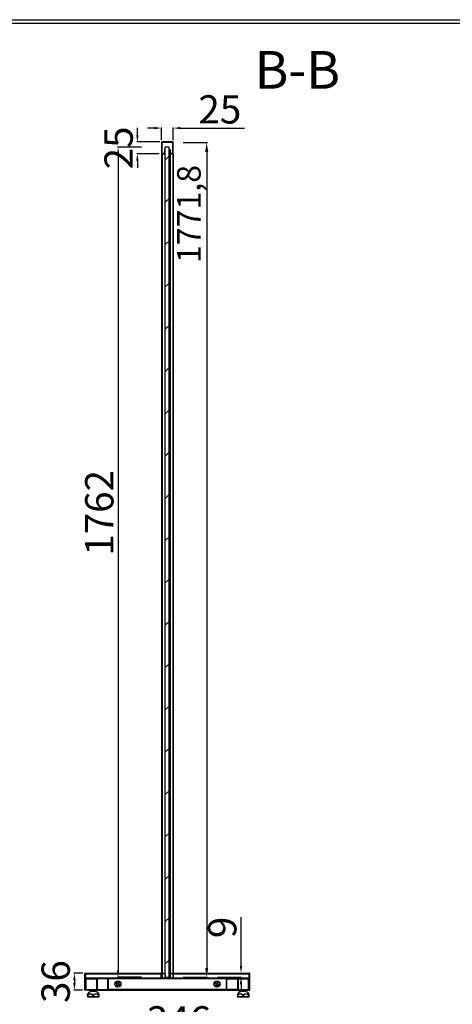
# Model space of a CAD drawing. Units: millimetres. Extents: x 8833 to 80396, y -48581 to 41351.
# Drawn here: x 31250 to 32167, y -40658 to -38569 of the extents above; entities that cross this region are included whole.
import ezdxf

# ---------------------------------------------------------------- set-up
doc = ezdxf.new("R2010")
doc.units = ezdxf.units.MM
doc.header["$PDSIZE"] = -1
doc.layers.add('LAYER_1', color=179, linetype='Continuous')
doc.styles.add('SLDTEXTSTYLE2', font='TXT', dxfattribs={"width": 0.49})
doc.dimstyles.new('ISO-25', dxfattribs={"dimtxt": 60, "dimasz": 15, "dimexe": 1.25, "dimexo": 5, "dimgap": 2, "dimtad": 1, "dimrnd": 1, "dimtxsty": 'Standard', "dimcen": 0, "dimclrt": 1, "dimazin": 2, "dimtfac": 1, "dimtofl": 0, "dimtmove": 0, "dimatfit": 3, "dimfxl": 50, "dimfxlon": 1, "dimarcsym": 0})
doc.dimstyles.new('ISO-25-0', dxfattribs={"dimtxt": 50, "dimasz": 20, "dimexe": 2, "dimexo": 20, "dimgap": 2, "dimtad": 1, "dimtoh": 1, "dimzin": 9, "dimtxsty": 'Standard', "dimcen": 0, "dimclrt": 1, "dimazin": 0, "dimtfac": 1, "dimtofl": 0, "dimtmove": 0, "dimatfit": 3, "dimfxl": 50, "dimfxlon": 1, "dimarcsym": 0})
pattern_1 = [(45, (28887.95, -42255.26), (-44.9013, 44.9013), [])]

# ---------------------------------------------------------------- blocks, each defined once
blk = doc.blocks.new('*D241')
at = {"color": 0, "lineweight": -2, "transparency": 16777216}
for p, q in [((31384.3, -40592.1), (31365, -40592.1)), ((31366.2, -40607.1), (31366.2, -40613.1)), ((31383.3, -40628.1), (31365, -40628.1))]:
    blk.add_line(p, q, dxfattribs=at)
at = {"color": 0, "transparency": 16777216}
for points in [[(31368.7, -40607.1), (31363.7, -40607.1), (31366.2, -40592.1)], [(31363.7, -40613.1), (31368.7, -40613.1), (31366.2, -40628.1)]]:
    blk.add_solid(points, dxfattribs=at)
at = {"layer": 'Defpoints', "color": 0, "transparency": 16777216}
for p in [(31389.3, -40592.1), (31366.2, -40628.1), (31388.3, -40628.1)]:
    blk.add_point(p, dxfattribs=at)
at = {"color": 1, "transparency": 16777216, "insert": (31334.2, -40610.1), "char_height": 60, "attachment_point": 5, "rotation": 90}
blk.add_mtext('36', dxfattribs=at)
blk = doc.blocks.new('*D242')
at = {"color": 0, "lineweight": -2, "transparency": 16777216}
for p, q in [((31535.8, -38798.6), (31520.8, -38798.6)), ((31550.8, -38824.3), (31550.8, -38797.4)), ((31575.8, -38824.3), (31575.8, -38797.4)), ((31590.8, -38798.6), (31726.4, -38798.6))]:
    blk.add_line(p, q, dxfattribs=at)
at = {"color": 0, "transparency": 16777216}
for points in [[(31535.8, -38801.1), (31535.8, -38796.1), (31550.8, -38798.6)], [(31590.8, -38796.1), (31590.8, -38801.1), (31575.8, -38798.6)]]:
    blk.add_solid(points, dxfattribs=at)
at = {"layer": 'Defpoints', "color": 0, "transparency": 16777216}
for p in [(31575.8, -38798.6), (31550.8, -38829.3), (31575.8, -38829.3)]:
    blk.add_point(p, dxfattribs=at)
at = {"color": 1, "transparency": 16777216, "insert": (31674.4, -38766.6), "char_height": 60, "attachment_point": 5}
blk.add_mtext('25', dxfattribs=at)
blk = doc.blocks.new('*D243')
at = {"color": 0, "lineweight": -2, "transparency": 16777216}
for p, q in [((31499.6, -38813.1), (31499.6, -38798.1)), ((31547, -38828.1), (31498.4, -38828.1)), ((31545.8, -38853.1), (31498.4, -38853.1)), ((31499.6, -38868.1), (31499.6, -38883.1))]:
    blk.add_line(p, q, dxfattribs=at)
at = {"color": 0, "transparency": 16777216}
for points in [[(31497.1, -38813.1), (31502.1, -38813.1), (31499.6, -38828.1)], [(31502.1, -38868.1), (31497.1, -38868.1), (31499.6, -38853.1)]]:
    blk.add_solid(points, dxfattribs=at)
at = {"layer": 'Defpoints', "color": 0, "transparency": 16777216}
for p in [(31552, -38828.1), (31499.6, -38853.1), (31550.8, -38853.1)]:
    blk.add_point(p, dxfattribs=at)
at = {"color": 1, "transparency": 16777216, "insert": (31467.6, -38840.6), "char_height": 60, "attachment_point": 5, "rotation": 90}
blk.add_mtext('25', dxfattribs=at)
blk = doc.blocks.new('*D246')
at = {"color": 0, "lineweight": -2, "transparency": 16777216}
for p, q in [((31390.3, -40682.2), (31390.3, -40733.4)), ((31736.3, -40682.2), (31736.3, -40733.4)), ((31405.3, -40732.2), (31721.3, -40732.2))]:
    blk.add_line(p, q, dxfattribs=at)
at = {"color": 0, "transparency": 16777216}
for points in [[(31405.3, -40729.7), (31405.3, -40734.7), (31390.3, -40732.2)], [(31721.3, -40734.7), (31721.3, -40729.7), (31736.3, -40732.2)]]:
    blk.add_solid(points, dxfattribs=at)
at = {"layer": 'Defpoints', "color": 0, "transparency": 16777216}
for p in [(31390.3, -40627.3), (31736.3, -40627.3), (31736.3, -40732.2)]:
    blk.add_point(p, dxfattribs=at)
at = {"color": 1, "transparency": 16777216, "insert": (31587.5, -40700.2), "char_height": 60, "attachment_point": 5}
blk.add_mtext('346', dxfattribs=at)
blk = doc.blocks.new('*D247')
at = {"color": 0, "lineweight": -2, "transparency": 16777216}
for p, q in [((31508.7, -38839.1), (31457.5, -38839.1)), ((31458.7, -38854.1), (31458.7, -40585.9)), ((31508.7, -40600.9), (31457.5, -40600.9))]:
    blk.add_line(p, q, dxfattribs=at)
at = {"color": 0, "transparency": 16777216}
for points in [[(31461.2, -38854.1), (31456.2, -38854.1), (31458.7, -38839.1)], [(31456.2, -40585.9), (31461.2, -40585.9), (31458.7, -40600.9)]]:
    blk.add_solid(points, dxfattribs=at)
at = {"layer": 'Defpoints', "color": 0, "transparency": 16777216}
for p in [(31558.8, -38839.1), (31458.7, -40600.9), (31558.8, -40600.9)]:
    blk.add_point(p, dxfattribs=at)
at = {"color": 1, "transparency": 16777216, "insert": (31426.7, -39615.2), "char_height": 60, "attachment_point": 5, "rotation": 90}
blk.add_mtext('1762', dxfattribs=at)
blk = doc.blocks.new('*D248')
at = {"color": 0, "lineweight": -2, "transparency": 16777216}
for p, q in [((31719.3, -40577.1), (31719.3, -40473.1)), ((31669.3, -40592.1), (31720.6, -40592.1)), ((31669.3, -40600.9), (31720.6, -40600.9)), ((31719.3, -40615.9), (31719.3, -40630.9))]:
    blk.add_line(p, q, dxfattribs=at)
at = {"color": 0, "transparency": 16777216}
for points in [[(31716.8, -40577.1), (31721.8, -40577.1), (31719.3, -40592.1)], [(31721.8, -40615.9), (31716.8, -40615.9), (31719.3, -40600.9)]]:
    blk.add_solid(points, dxfattribs=at)
at = {"layer": 'Defpoints', "color": 0, "transparency": 16777216}
for p in [(31562.8, -40600.9), (31574.6, -40592.1), (31719.3, -40592.1)]:
    blk.add_point(p, dxfattribs=at)
at = {"color": 1, "transparency": 16777216, "insert": (31687.3, -40495.1), "char_height": 60, "attachment_point": 5, "rotation": 90}
blk.add_mtext('9', dxfattribs=at)
blk = doc.blocks.new('*D249')
at = {"color": 0, "lineweight": -2, "transparency": 16777216}
for p, q in [((31596.5, -38829.1), (31648.5, -38829.1)), ((31646.5, -38849.1), (31646.5, -40580.9)), ((31596.5, -40600.9), (31648.5, -40600.9))]:
    blk.add_line(p, q, dxfattribs=at)
at = {"color": 0, "transparency": 16777216}
for points in [[(31649.8, -38849.1), (31643.2, -38849.1), (31646.5, -38829.1)], [(31643.2, -40580.9), (31649.8, -40580.9), (31646.5, -40600.9)]]:
    blk.add_solid(points, dxfattribs=at)
at = {"layer": 'Defpoints', "color": 0, "transparency": 16777216}
for p in [(31563.3, -38829.1), (31562.8, -40600.9), (31646.5, -40600.9)]:
    blk.add_point(p, dxfattribs=at)
at = {"color": 1, "transparency": 16777216, "insert": (31615.3, -38980.9), "char_height": 50, "attachment_point": 5, "rotation": 90}
blk.add_mtext('1771,8', dxfattribs=at)

msp = doc.modelspace()

# ---------------------------------------------------------------- hatches: boundary and pattern name
at = {"layer": 'LAYER_1', "linetype": 'ByBlock', "lineweight": -2}
h = msp.add_hatch(dxfattribs=at)
h.set_pattern_fill('ANSI31', color=0, scale=20, style=0)
h.set_pattern_definition([(45, (28887.95, -42255.46), (-44.9013, 44.9013), [])])
edge = h.paths.add_edge_path(flags=0)
edge.add_arc((31557.567, -38851.888), 1.2, 270, 360)
edge.add_line((31558.767, -38851.888), (31558.767, -38844.088))
edge.add_line((31558.767, -38844.088), (31557.767, -38844.088))
edge.add_line((31557.767, -38844.088), (31557.767, -38851.888))
edge.add_arc((31557.567, -38851.888), 0.2, 270, 360, ccw=False)
edge.add_line((31557.567, -38852.088), (31551.967, -38852.088))
edge.add_arc((31551.967, -38851.888), 0.2, 180, 270, ccw=False)
edge.add_line((31551.767, -38851.888), (31551.767, -38829.288))
edge.add_arc((31551.967, -38829.288), 0.2, 90, 180, ccw=False)
edge.add_line((31551.967, -38829.088), (31574.567, -38829.088))
edge.add_arc((31574.567, -38829.288), 0.2, 0, 90, ccw=False)
edge.add_line((31574.767, -38829.288), (31574.767, -38851.888))
edge.add_arc((31574.567, -38851.888), 0.2, 270, 360, ccw=False)
edge.add_line((31574.567, -38852.088), (31568.967, -38852.088))
edge.add_arc((31568.967, -38851.888), 0.2, 180, 270, ccw=False)
edge.add_line((31568.767, -38851.888), (31568.767, -38844.088))
edge.add_line((31568.767, -38844.088), (31567.767, -38844.088))
edge.add_line((31567.767, -38844.088), (31567.767, -38851.888))
edge.add_arc((31568.967, -38851.888), 1.2, 180, 270)
edge.add_line((31568.967, -38853.088), (31574.567, -38853.088))
edge.add_arc((31574.567, -38851.888), 1.2, 270, 360)
edge.add_line((31575.767, -38851.888), (31575.767, -38829.288))
edge.add_arc((31574.567, -38829.288), 1.2, 0, 90)
edge.add_line((31574.567, -38828.088), (31551.967, -38828.088))
edge.add_arc((31551.967, -38829.288), 1.2, 90, 180)
edge.add_line((31550.767, -38829.288), (31550.767, -38851.888))
edge.add_arc((31551.967, -38851.888), 1.2, 180, 270)
edge.add_line((31551.967, -38853.088), (31557.567, -38853.088))
h = msp.add_hatch(dxfattribs=at)
h.set_pattern_fill('ANSI31', color=0, scale=20, style=0)
h.set_pattern_definition(pattern_1)
h.paths.add_polyline_path([(31558.767, -38838.888), (31558.767, -40600.888), (31566.767, -40600.888), (31566.767, -38838.888)], flags=0)
h = msp.add_hatch(dxfattribs=at)
h.set_pattern_fill('ANSI31', color=0, scale=20, style=0)
h.set_pattern_definition(pattern_1)
edge = h.paths.add_edge_path(flags=0)
edge.add_arc((31557.767, -40593.088), 1, 0, 90)
edge.add_line((31557.767, -40592.088), (31389.267, -40592.088))
edge.add_arc((31389.267, -40593.088), 1, 90, 180)
edge.add_line((31388.267, -40593.088), (31388.267, -40627.088))
edge.add_arc((31389.267, -40627.088), 1, 180, 270)
edge.add_line((31389.267, -40628.088), (31395.267, -40628.088))
edge.add_line((31395.267, -40628.088), (31395.267, -40627.288))
edge.add_line((31395.267, -40627.288), (31389.267, -40627.288))
edge.add_arc((31389.267, -40627.088), 0.2, 180, 270, ccw=False)
edge.add_line((31389.067, -40627.088), (31389.067, -40593.088))
edge.add_arc((31389.267, -40593.088), 0.2, 90, 180, ccw=False)
edge.add_line((31389.267, -40592.888), (31557.767, -40592.888))
edge.add_arc((31557.767, -40593.088), 0.2, 0, 90, ccw=False)
edge.add_line((31557.967, -40593.088), (31557.967, -40601.888))
edge.add_arc((31558.967, -40601.888), 1, 180, 270)
edge.add_line((31558.967, -40602.888), (31567.567, -40602.888))
edge.add_arc((31567.567, -40601.888), 1, 270, 360)
edge.add_line((31568.567, -40601.888), (31568.567, -40593.088))
edge.add_arc((31568.767, -40593.088), 0.2, 90, 180, ccw=False)
edge.add_line((31568.767, -40592.888), (31737.267, -40592.888))
edge.add_arc((31737.267, -40593.088), 0.2, 0, 90, ccw=False)
edge.add_line((31737.467, -40593.088), (31737.467, -40627.088))
edge.add_arc((31737.267, -40627.088), 0.2, 270, 360, ccw=False)
edge.add_line((31737.267, -40627.288), (31731.267, -40627.288))
edge.add_line((31731.267, -40627.288), (31731.267, -40628.088))
edge.add_line((31731.267, -40628.088), (31737.267, -40628.088))
edge.add_arc((31737.267, -40627.088), 1, 270, 360)
edge.add_line((31738.267, -40627.088), (31738.267, -40593.088))
edge.add_arc((31737.267, -40593.088), 1, 0, 90)
edge.add_line((31737.267, -40592.088), (31568.767, -40592.088))
edge.add_arc((31568.767, -40593.088), 1, 90, 180)
edge.add_line((31567.767, -40593.088), (31567.767, -40601.888))
edge.add_arc((31567.567, -40601.888), 0.2, 270, 360, ccw=False)
edge.add_line((31567.567, -40602.088), (31558.967, -40602.088))
edge.add_arc((31558.967, -40601.888), 0.2, 180, 270, ccw=False)
edge.add_line((31558.767, -40601.888), (31558.767, -40593.088))
h = msp.add_hatch(dxfattribs=at)
h.set_pattern_fill('ANSI31', color=0, scale=20, style=0)
h.set_pattern_definition(pattern_1)
edge = h.paths.add_edge_path(flags=0)
edge.add_arc((31414.267, -40603.888), 1, 90, 180)
edge.add_line((31413.267, -40603.888), (31413.267, -40626.888))
edge.add_arc((31414.267, -40626.888), 1, 180, 270)
edge.add_line((31414.267, -40627.888), (31437.267, -40627.888))
edge.add_arc((31437.267, -40626.888), 1, 270, 360)
edge.add_line((31438.267, -40626.888), (31438.267, -40603.888))
edge.add_arc((31437.267, -40603.888), 1, 0, 90)
edge.add_line((31437.267, -40602.888), (31414.267, -40602.888))
h.paths.add_polyline_path([(31437.067, -40626.688), (31414.467, -40626.688), (31414.467, -40604.088), (31437.067, -40604.088)], flags=0)
h = msp.add_hatch(dxfattribs=at)
h.set_pattern_fill('ANSI31', color=0, scale=20, style=0)
h.set_pattern_definition(pattern_1)
edge = h.paths.add_edge_path(flags=0)
edge.add_line((31689.267, -40627.888), (31712.267, -40627.888))
edge.add_arc((31712.267, -40626.888), 1, 270, 360)
edge.add_line((31713.267, -40626.888), (31713.267, -40603.888))
edge.add_arc((31712.267, -40603.888), 1, 0, 90)
edge.add_line((31712.267, -40602.888), (31689.267, -40602.888))
edge.add_arc((31689.267, -40603.888), 1, 90, 180)
edge.add_line((31688.267, -40603.888), (31688.267, -40626.888))
edge.add_arc((31689.267, -40626.888), 1, 180, 270)
h.paths.add_polyline_path([(31712.067, -40604.088), (31712.067, -40626.688), (31689.467, -40626.688), (31689.467, -40604.088)], flags=0)

# ---------------------------------------------------------------- linework, layer by layer
at = {"color": 0, "linetype": 'ByBlock', "lineweight": -2}
for p, q in [((29125.155, -38568.51), (33580.152, -38568.51)), ((29125.155, -38576.01), (33580.152, -38576.01)), ((31574.567, -38828.088), (31551.967, -38828.088)), ((31550.767, -38829.288), (31550.767, -38851.888)), ((31551.767, -38829.288), (31551.767, -38851.888)), ((31574.567, -38829.088), (31551.967, -38829.088)), ((31557.767, -38851.888), (31557.767, -38844.088)), ((31557.767, -38844.088), (31558.767, -38844.088)), ((31566.767, -38839.088), (31558.767, -38839.088)), ((31558.767, -40600.888), (31558.767, -38839.088)), ((31558.767, -38851.888), (31558.767, -38844.088)), ((31566.767, -40600.888), (31566.767, -38839.088)), ((31567.767, -38844.088), (31567.767, -38851.888)), ((31567.767, -38844.088), (31568.767, -38844.088)), ((31568.767, -38844.088), (31568.767, -38851.888)), ((31574.767, -38851.888), (31574.767, -38829.288)), ((31575.767, -38851.888), (31575.767, -38829.288)), ((31550.767, -38853.088), (31550.767, -40592.088)), ((31550.767, -38853.088), (31551.967, -38853.088)), ((31551.967, -38852.088), (31557.567, -38852.088)), ((31551.967, -38853.088), (31557.567, -38853.088)), ((31551.967, -38853.088), (31551.967, -40592.088)), ((31557.567, -38853.088), (31558.767, -38853.088)), ((31557.567, -38853.088), (31557.567, -40592.088)), ((31566.767, -38853.088), (31567.767, -38853.088)), ((31567.767, -38853.088), (31567.767, -40593.088)), ((31567.767, -38853.088), (31568.967, -38853.088)), ((31568.967, -38852.088), (31574.567, -38852.088)), ((31568.967, -38853.088), (31574.567, -38853.088)), ((31568.967, -38853.088), (31568.967, -40592.088)), ((31574.567, -38853.088), (31575.767, -38853.088)), ((31574.567, -38853.088), (31574.567, -40592.088)), ((31575.767, -38853.088), (31575.767, -40592.088)), ((31566.767, -38913.088), (31567.767, -38913.088)), ((31388.267, -40627.088), (31388.267, -40593.088)), ((31389.067, -40627.088), (31389.067, -40593.088)), ((31389.267, -40592.088), (31557.767, -40592.088)), ((31389.267, -40592.888), (31557.767, -40592.888)), ((31389.267, -40593.088), (31389.267, -40592.888)), ((31389.267, -40593.088), (31389.267, -40627.288)), ((31389.267, -40593.088), (31390.267, -40593.088)), ((31390.267, -40593.888), (31390.267, -40592.888)), ((31390.267, -40593.888), (31550.267, -40593.888)), ((31390.267, -40601.888), (31390.267, -40593.888)), ((31390.267, -40601.888), (31550.267, -40601.888)), ((31390.267, -40602.888), (31390.267, -40601.888)), ((31390.267, -40602.888), (31390.267, -40603.888)), ((31390.267, -40602.888), (31391.267, -40602.888)), ((31390.267, -40626.888), (31390.267, -40603.888)), ((31390.267, -40603.888), (31391.267, -40603.888)), ((31391.267, -40602.888), (31391.267, -40603.888)), ((31391.267, -40602.888), (31414.267, -40602.888)), ((31391.267, -40626.888), (31391.267, -40603.888)), ((31391.267, -40603.888), (31413.267, -40603.888)), ((31413.267, -40603.888), (31413.267, -40626.888)), ((31437.267, -40602.888), (31414.267, -40602.888)), ((31437.067, -40604.088), (31414.467, -40604.088)), ((31414.467, -40604.088), (31414.467, -40626.688)), ((31437.067, -40626.688), (31437.067, -40604.088)), ((31437.267, -40602.888), (31438.267, -40602.888)), ((31558.967, -40602.888), (31438.267, -40602.888)), ((31438.267, -40603.888), (31438.267, -40602.888)), ((31438.267, -40626.888), (31438.267, -40603.888)), ((31688.267, -40603.888), (31438.267, -40603.888)), ((31550.267, -40593.888), (31550.267, -40592.888)), ((31550.767, -40593.588), (31550.267, -40593.588)), ((31550.267, -40601.888), (31550.267, -40593.888)), ((31550.267, -40602.888), (31550.267, -40601.888)), ((31550.767, -40592.888), (31550.767, -40602.888)), ((31551.967, -40592.888), (31551.967, -40602.888)), ((31557.567, -40592.888), (31557.567, -40602.888)), ((31557.967, -40593.088), (31557.967, -40601.888)), ((31558.767, -40593.088), (31558.767, -40601.888)), ((31558.767, -40600.888), (31566.767, -40600.888)), ((31558.767, -40602.868), (31558.767, -40602.888)), ((31558.967, -40602.088), (31567.567, -40602.088)), ((31558.967, -40602.888), (31567.567, -40602.888)), ((31688.267, -40602.888), (31567.567, -40602.888)), ((31567.767, -40601.888), (31567.767, -40593.088)), ((31567.767, -40602.868), (31567.767, -40602.888)), ((31568.567, -40601.888), (31568.567, -40593.088)), ((31568.767, -40592.088), (31737.267, -40592.088)), ((31568.767, -40592.888), (31737.267, -40592.888)), ((31568.967, -40592.888), (31568.967, -40602.888)), ((31574.567, -40592.888), (31574.567, -40602.888)), ((31575.767, -40592.888), (31575.767, -40602.888)), ((31575.767, -40593.588), (31576.267, -40593.588)), ((31576.267, -40593.888), (31576.267, -40592.888)), ((31576.267, -40601.888), (31576.267, -40593.888)), ((31576.267, -40593.888), (31736.267, -40593.888)), ((31576.267, -40601.888), (31736.267, -40601.888)), ((31576.267, -40602.888), (31576.267, -40601.888)), ((31688.267, -40603.888), (31688.267, -40602.888)), ((31688.267, -40602.888), (31689.267, -40602.888)), ((31688.267, -40626.888), (31688.267, -40603.888)), ((31689.267, -40602.888), (31712.267, -40602.888)), ((31689.467, -40604.088), (31712.067, -40604.088)), ((31689.467, -40626.688), (31689.467, -40604.088)), ((31712.067, -40604.088), (31712.067, -40626.688)), ((31712.267, -40602.888), (31735.267, -40602.888)), ((31713.267, -40603.888), (31713.267, -40626.888)), ((31713.267, -40603.888), (31735.267, -40603.888)), ((31735.267, -40602.888), (31735.267, -40603.888)), ((31735.267, -40602.888), (31736.267, -40602.888)), ((31735.267, -40626.888), (31735.267, -40603.888)), ((31735.267, -40603.888), (31736.267, -40603.888)), ((31736.267, -40593.888), (31736.267, -40592.888)), ((31736.267, -40593.088), (31737.267, -40593.088)), ((31736.267, -40601.888), (31736.267, -40593.888)), ((31736.267, -40602.888), (31736.267, -40601.888)), ((31736.267, -40602.888), (31736.267, -40603.888)), ((31736.267, -40626.888), (31736.267, -40603.888)), ((31737.267, -40592.888), (31737.267, -40593.088)), ((31737.267, -40593.088), (31737.267, -40627.288)), ((31737.467, -40627.088), (31737.467, -40593.088)), ((31738.267, -40627.088), (31738.267, -40593.088)), ((31452.595, -40612.975), (31456.887, -40615.697)), ((31457.958, -40614.008), (31453.666, -40611.286)), ((31456.887, -40615.697), (31454.165, -40619.99)), ((31455.854, -40621.061), (31458.576, -40616.769)), ((31460.681, -40609.716), (31457.958, -40614.008)), ((31458.576, -40616.769), (31462.869, -40619.491)), ((31459.647, -40615.08), (31462.37, -40610.787)), ((31463.94, -40617.802), (31459.647, -40615.08)), ((31662.595, -40612.975), (31666.887, -40615.697)), ((31667.958, -40614.008), (31663.666, -40611.286)), ((31666.887, -40615.697), (31664.165, -40619.99)), ((31665.854, -40621.061), (31668.576, -40616.769)), ((31670.681, -40609.716), (31667.958, -40614.008)), ((31668.576, -40616.769), (31672.869, -40619.491)), ((31669.647, -40615.08), (31672.37, -40610.787)), ((31673.94, -40617.802), (31669.647, -40615.08)), ((31388.267, -40628.088), (31388.267, -40627.088)), ((31389.067, -40628.088), (31388.267, -40628.088)), ((31389.067, -40628.088), (31389.067, -40628.068)), ((31395.267, -40627.288), (31389.267, -40627.288)), ((31395.267, -40628.088), (31389.267, -40628.088)), ((31390.267, -40626.888), (31391.267, -40626.888)), ((31390.267, -40627.288), (31390.267, -40626.888)), ((31391.267, -40627.288), (31391.267, -40626.888)), ((31391.267, -40626.888), (31413.267, -40626.888)), ((31394.024, -40639.077), (31394.024, -40641.888)), ((31394.025, -40639.077), (31394.024, -40639.077)), ((31394.024, -40639.077), (31394.49, -40639.077)), ((31394.025, -40641.888), (31394.024, -40641.888)), ((31394.024, -40641.888), (31394.49, -40641.888)), ((31394.49, -40639.077), (31394.49, -40641.888)), ((31394.49, -40641.888), (31405.229, -40641.888)), ((31405.763, -40642.888), (31395.024, -40642.888)), ((31395.267, -40627.288), (31395.267, -40628.088)), ((31395.267, -40627.888), (31414.267, -40627.888)), ((31395.267, -40628.088), (31399.285, -40628.088)), ((31399.267, -40628.188), (31399.267, -40628.588)), ((31399.267, -40628.188), (31413.267, -40628.188)), ((31399.267, -40628.588), (31413.267, -40628.588)), ((31399.567, -40628.888), (31412.967, -40628.888)), ((31402.267, -40628.888), (31402.267, -40630.888)), ((31406.109, -40630.888), (31402.267, -40630.888)), ((31405.229, -40641.888), (31405.229, -40639.077)), ((31405.229, -40639.077), (31406.228, -40639.077)), ((31405.229, -40641.888), (31406.228, -40641.888)), ((31417.007, -40642.888), (31405.763, -40642.888)), ((31410.267, -40630.888), (31406.109, -40630.888)), ((31406.228, -40639.077), (31406.228, -40641.888)), ((31406.228, -40641.888), (31417.472, -40641.888)), ((31410.267, -40630.888), (31410.267, -40628.888)), ((31413.25, -40628.088), (31563.067, -40628.088)), ((31413.267, -40628.588), (31413.267, -40628.188)), ((31414.267, -40627.888), (31437.267, -40627.888)), ((31414.467, -40626.688), (31437.067, -40626.688)), ((31417.511, -40642.888), (31417.007, -40642.888)), ((31417.472, -40641.888), (31417.472, -40639.077)), ((31417.472, -40639.077), (31418.006, -40639.077)), ((31417.472, -40641.888), (31418.006, -40641.888)), ((31418.006, -40639.077), (31418.006, -40641.888)), ((31418.006, -40641.888), (31418.51, -40641.888)), ((31418.51, -40639.037), (31418.51, -40639.077)), ((31418.51, -40641.888), (31418.51, -40639.077)), ((31418.51, -40639.077), (31418.511, -40639.077)), ((31418.51, -40641.888), (31418.511, -40641.888)), ((31418.511, -40641.888), (31418.511, -40639.077)), ((31437.267, -40627.888), (31438.267, -40627.888)), ((31688.267, -40626.888), (31438.267, -40626.888)), ((31438.267, -40627.888), (31438.267, -40626.888)), ((31688.267, -40627.888), (31438.267, -40627.888)), ((31563.067, -40628.088), (31563.067, -40627.888)), ((31563.467, -40628.088), (31563.467, -40627.888)), ((31563.467, -40628.088), (31713.285, -40628.088)), ((31688.267, -40627.888), (31688.267, -40626.888)), ((31688.267, -40627.888), (31689.267, -40627.888)), ((31712.267, -40627.888), (31689.267, -40627.888)), ((31712.067, -40626.688), (31689.467, -40626.688)), ((31712.024, -40639.077), (31712.024, -40641.888)), ((31712.025, -40639.077), (31712.024, -40639.077)), ((31712.024, -40639.077), (31712.49, -40639.077)), ((31712.025, -40641.888), (31712.024, -40641.888)), ((31712.024, -40641.888), (31712.49, -40641.888)), ((31712.267, -40627.888), (31731.267, -40627.888)), ((31712.49, -40639.077), (31712.49, -40641.888)), ((31712.49, -40641.888), (31723.229, -40641.888)), ((31723.763, -40642.888), (31713.024, -40642.888)), ((31713.267, -40626.888), (31735.267, -40626.888)), ((31713.267, -40628.188), (31713.267, -40628.588)), ((31713.267, -40628.188), (31719.276, -40628.188)), ((31713.267, -40628.588), (31719.276, -40628.588)), ((31713.567, -40628.888), (31719.318, -40628.888)), ((31719.276, -40628.188), (31726.392, -40628.188)), ((31719.276, -40628.588), (31726.392, -40628.588)), ((31719.318, -40628.888), (31725.879, -40628.888)), ((31720.267, -40628.888), (31720.267, -40630.888)), ((31724.109, -40630.888), (31720.267, -40630.888)), ((31723.229, -40641.888), (31723.229, -40639.077)), ((31723.229, -40639.077), (31724.228, -40639.077)), ((31723.229, -40641.888), (31724.228, -40641.888)), ((31735.007, -40642.888), (31723.763, -40642.888)), ((31728.267, -40630.888), (31724.109, -40630.888)), ((31724.228, -40639.077), (31724.228, -40641.888)), ((31724.228, -40641.888), (31735.472, -40641.888)), ((31728.267, -40630.888), (31728.267, -40627.888)), ((31728.267, -40628.088), (31731.267, -40628.088)), ((31731.267, -40628.088), (31731.267, -40627.288)), ((31731.267, -40627.288), (31737.267, -40627.288)), ((31731.267, -40628.088), (31737.267, -40628.088)), ((31735.511, -40642.888), (31735.007, -40642.888)), ((31735.267, -40627.288), (31735.267, -40626.888)), ((31735.267, -40626.888), (31736.267, -40626.888)), ((31735.472, -40641.888), (31735.472, -40639.077)), ((31735.472, -40639.077), (31736.006, -40639.077)), ((31735.472, -40641.888), (31736.006, -40641.888)), ((31736.006, -40639.077), (31736.006, -40641.888)), ((31736.006, -40641.888), (31736.51, -40641.888)), ((31736.267, -40627.288), (31736.267, -40626.888)), ((31736.51, -40639.037), (31736.51, -40639.077)), ((31736.51, -40641.888), (31736.51, -40639.077)), ((31736.51, -40639.077), (31736.511, -40639.077)), ((31736.51, -40641.888), (31736.511, -40641.888)), ((31736.511, -40641.888), (31736.511, -40639.077)), ((31737.467, -40628.068), (31737.467, -40628.088)), ((31737.467, -40628.088), (31738.267, -40628.088)), ((31738.267, -40628.088), (31738.267, -40627.088))]:
    msp.add_line(p, q, dxfattribs=at)
at = {"color": 0, "linetype": 'ByBlock', "lineweight": -2, "flags": 128}
for points in [[(31395.024, -40642.888), (31394.92, -40642.869), (31394.82, -40642.812), (31394.727, -40642.72), (31394.646, -40642.596), (31394.58, -40642.444), (31394.531, -40642.271), (31394.5, -40642.084), (31394.49, -40641.888)], [(31405.229, -40641.888), (31405.239, -40642.084), (31405.27, -40642.271), (31405.319, -40642.444), (31405.386, -40642.596), (31405.466, -40642.72), (31405.559, -40642.812), (31405.659, -40642.869), (31405.763, -40642.888)], [(31406.228, -40641.888), (31406.219, -40642.084), (31406.193, -40642.271), (31406.15, -40642.444), (31406.092, -40642.596), (31406.022, -40642.72), (31405.941, -40642.812), (31405.854, -40642.869), (31405.763, -40642.888)], [(31417.472, -40641.888), (31417.463, -40642.084), (31417.436, -40642.271), (31417.393, -40642.444), (31417.336, -40642.596), (31417.265, -40642.72), (31417.185, -40642.812), (31417.097, -40642.869), (31417.007, -40642.888)], [(31713.024, -40642.888), (31712.92, -40642.869), (31712.82, -40642.812), (31712.727, -40642.72), (31712.646, -40642.596), (31712.58, -40642.444), (31712.531, -40642.271), (31712.5, -40642.084), (31712.49, -40641.888)], [(31723.229, -40641.888), (31723.239, -40642.084), (31723.27, -40642.271), (31723.319, -40642.444), (31723.386, -40642.596), (31723.466, -40642.72), (31723.559, -40642.812), (31723.659, -40642.869), (31723.763, -40642.888)], [(31724.228, -40641.888), (31724.219, -40642.084), (31724.193, -40642.271), (31724.15, -40642.444), (31724.092, -40642.596), (31724.022, -40642.72), (31723.941, -40642.812), (31723.854, -40642.869), (31723.763, -40642.888)], [(31735.472, -40641.888), (31735.463, -40642.084), (31735.436, -40642.271), (31735.393, -40642.444), (31735.336, -40642.596), (31735.265, -40642.72), (31735.185, -40642.812), (31735.097, -40642.869), (31735.007, -40642.888)]]:
    msp.add_lwpolyline(points, dxfattribs=at)
at = {"color": 0, "linetype": 'ByBlock', "lineweight": -2}
for centre, radius in [((31458.267, -40615.388), 6.5), ((31458.267, -40615.388), 6.3), ((31668.267, -40615.388), 6.5), ((31668.267, -40615.388), 6.3)]:
    msp.add_circle(centre, radius, dxfattribs=at)
for centre, radius, start, end in [((31551.967, -38829.288), 1.2, 90, 180), ((31551.767, -38829.088), 1, 90, 180), ((31574.567, -38829.288), 1.2, 0, 90), ((31574.767, -38829.088), 1, 0, 90), ((31551.967, -38829.288), 0.2, 90, 180), ((31574.567, -38829.288), 0.2, 0, 90), ((31551.967, -38851.888), 1.2, 180, 270), ((31551.767, -38852.088), 1, 180, 270), ((31551.967, -38851.888), 0.2, 180, 270), ((31557.567, -38851.888), 0.2, 270, 0), ((31557.567, -38851.888), 1.2, 270, 0), ((31568.967, -38851.888), 1.2, 180, 270), ((31568.967, -38851.888), 0.2, 180, 270), ((31574.567, -38851.888), 1.2, 270, 0), ((31574.567, -38851.888), 0.2, 270, 0), ((31574.767, -38852.088), 1, 270, 0), ((31389.267, -40593.088), 1, 90, 180), ((31389.267, -40593.088), 0.2, 90, 180), ((31414.267, -40603.888), 1, 90, 180), ((31437.267, -40603.888), 1, 0, 90), ((31557.767, -40593.088), 1, 0, 90), ((31557.767, -40593.088), 0.2, 0, 90), ((31558.967, -40601.888), 1, 180, 270), ((31558.967, -40601.888), 0.2, 180, 270), ((31567.567, -40601.888), 0.2, 270, 0), ((31567.567, -40601.888), 1, 270, 0), ((31568.767, -40593.088), 1, 90, 180), ((31568.767, -40593.088), 0.2, 90, 180), ((31689.267, -40603.888), 1, 90, 180), ((31712.267, -40603.888), 1, 0, 90), ((31737.267, -40593.088), 1, 0, 90), ((31737.267, -40593.088), 0.2, 0, 90), ((31458.267, -40615.388), 6.164, 138.279873, 156.951591), ((31458.267, -40615.388), 6.164, 228.279873, 246.951591), ((31458.267, -40615.388), 6.164, 48.279873, 66.951591), ((31458.267, -40615.388), 6.164, 318.279873, 336.951591), ((31668.267, -40615.388), 6.164, 138.279873, 156.951591), ((31668.267, -40615.388), 6.164, 228.279873, 246.951591), ((31668.267, -40615.388), 6.164, 48.279873, 66.951591), ((31668.267, -40615.388), 6.164, 318.279873, 336.951591), ((31389.267, -40627.088), 1, 180, 270), ((31389.267, -40627.088), 0.2, 180, 270), ((31395.024, -40639.077), 1, 177.697462, 180), ((31395.024, -40641.888), 1, 180, 270), ((31394.609, -40639.075), 0.585, 129.783018, 176.269361), ((31395.347, -40638.293), 1.162, 196.594536, 222.420782), ((31406.055, -40645.402), 15, 104.626879, 140.554756), ((31399.567, -40628.188), 0.3, 90, 180), ((31399.567, -40628.588), 0.3, 180, 270), ((31407.167, -40640.714), 2.537, 124.562888, 139.804313), ((31404.029, -40641.01), 2.928, 41.322282, 54.546827), ((31406.48, -40645.402), 15, 39.443879, 75.373121), ((31412.967, -40628.188), 0.3, 0, 90), ((31412.967, -40628.588), 0.3, 270, 0), ((31414.267, -40626.888), 1, 180, 270), ((31417.006, -40641.889), 1, 270.022598, 0.02258), ((31416.404, -40638.075), 1.464, 316.83857, 337.943672), ((31417.511, -40641.888), 1, 270, 0), ((31417.51, -40641.889), 1, 270.022598, 0.02258), ((31417.376, -40639.126), 0.632, 4.455071, 52.470532), ((31417.511, -40639.077), 1, 0, 2.302538), ((31437.267, -40626.888), 1, 270, 0), ((31689.267, -40626.888), 1, 180, 270), ((31713.024, -40639.077), 1, 177.697462, 180), ((31713.024, -40641.888), 1, 180, 270), ((31712.609, -40639.075), 0.585, 129.783018, 176.269361), ((31713.347, -40638.293), 1.162, 196.594536, 222.420782), ((31712.267, -40626.888), 1, 270, 0), ((31724.055, -40645.402), 15, 104.626879, 140.554756), ((31713.567, -40628.188), 0.3, 90, 180), ((31713.567, -40628.588), 0.3, 180, 270), ((31725.167, -40640.714), 2.537, 124.562888, 139.804313), ((31722.029, -40641.01), 2.928, 41.322282, 54.546827), ((31724.48, -40645.402), 15, 39.443879, 75.373121), ((31735.006, -40641.889), 1, 270.022598, 0.02258), ((31734.404, -40638.075), 1.464, 316.83857, 337.943672), ((31735.511, -40641.888), 1, 270, 0), ((31735.51, -40641.889), 1, 270.022598, 0.02258), ((31735.376, -40639.126), 0.632, 4.455071, 52.470532), ((31735.511, -40639.077), 1, 0, 2.302538), ((31737.267, -40627.088), 1, 270, 0), ((31737.267, -40627.088), 0.2, 270, 0)]:
    msp.add_arc(centre, radius, start, end, dxfattribs=at)
for points, knots in [([(31394.025, -40639.077), (31394.03, -40638.954), (31394.049, -40638.484), (31394.088, -40637.796), (31394.124, -40637.263), (31394.145, -40637.114), (31394.145, -40637.11)], [0, 0, 0, 0, 0.14661556, 0.5611666, 0.98798376, 1, 1, 1, 1]), ([(31394.471, -40635.875), (31394.439, -40635.919), (31394.373, -40636.013), (31394.317, -40636.138), (31394.273, -40636.258), (31394.238, -40636.395), (31394.201, -40636.586), (31394.173, -40636.785), (31394.156, -40636.963), (31394.151, -40637.012)], [0, 0, 0, 0, 0.07301763, 0.15333599, 0.2490373, 0.37765531, 0.57696712, 0.88400407, 1, 1, 1, 1]), ([(31394.234, -40638.625), (31394.461, -40638.377), (31394.915, -40637.881), (31395.801, -40637.16), (31396.894, -40636.507), (31397.926, -40636.128), (31398.879, -40635.915), (31399.743, -40635.821), (31400.796, -40635.865), (31401.948, -40636.086), (31403.166, -40636.553), (31404.245, -40637.22), (31405.095, -40637.93), (31405.517, -40638.393), (31405.728, -40638.625)], [0, 0, 0, 0, 0.07272395, 0.14544874, 0.25274072, 0.36003643, 0.39868542, 0.48116217, 0.56398045, 0.64645667, 0.75540223, 0.86434379, 0.93217221, 1, 1, 1, 1]), ([(31394.487, -40635.886), (31394.47, -40635.91), (31394.44, -40635.952), (31394.398, -40636.215), (31394.354, -40636.589), (31394.303, -40637.222), (31394.261, -40637.98), (31394.24, -40638.494), (31394.234, -40638.625)], [0, 0, 0, 0, 0.18917894, 0.32194806, 0.45471642, 0.6835139, 0.91906193, 1, 1, 1, 1]), ([(31405.229, -40639.077), (31405.032, -40638.861), (31404.637, -40638.428), (31403.843, -40637.765), (31402.835, -40637.142), (31401.54, -40636.647), (31400.13, -40636.432), (31398.989, -40636.511), (31397.938, -40636.746), (31396.974, -40637.1), (31395.954, -40637.709), (31395.126, -40638.383), (31394.702, -40638.845), (31394.49, -40639.077)], [0, 0, 0, 0, 0.06781689, 0.13563449, 0.24460033, 0.35357088, 0.4774177, 0.60126547, 0.6399331, 0.74725526, 0.85457303, 0.92728699, 1, 1, 1, 1]), ([(31405.728, -40638.625), (31405.965, -40638.377), (31406.44, -40637.881), (31407.368, -40637.16), (31408.511, -40636.507), (31409.591, -40636.128), (31410.588, -40635.915), (31411.493, -40635.821), (31412.596, -40635.865), (31413.801, -40636.086), (31415.078, -40636.553), (31416.207, -40637.22), (31417.098, -40637.93), (31417.54, -40638.393), (31417.761, -40638.625)], [0, 0, 0, 0, 0.07272395, 0.14544874, 0.25274072, 0.36003643, 0.39868542, 0.48116217, 0.56398045, 0.64645667, 0.75540223, 0.86434379, 0.93217221, 1, 1, 1, 1]), ([(31417.472, -40639.077), (31417.265, -40638.861), (31416.852, -40638.428), (31416.021, -40637.765), (31414.965, -40637.142), (31413.609, -40636.647), (31412.133, -40636.432), (31410.939, -40636.511), (31409.839, -40636.746), (31408.829, -40637.1), (31407.761, -40637.709), (31406.894, -40638.383), (31406.45, -40638.845), (31406.228, -40639.077)], [0, 0, 0, 0, 0.06781689, 0.13563449, 0.24460033, 0.35357088, 0.4774177, 0.60126547, 0.6399331, 0.74725526, 0.85457303, 0.92728699, 1, 1, 1, 1]), ([(31417.761, -40638.625), (31417.766, -40638.508), (31417.785, -40638.026), (31417.825, -40637.281), (31417.881, -40636.541), (31417.942, -40636.039), (31417.992, -40635.873), (31418.028, -40635.826), (31418.041, -40635.867), (31418.047, -40635.886)], [0, 0, 0, 0, 0.06334445, 0.26177451, 0.4658691, 0.66584411, 0.87153103, 0.94119214, 1, 1, 1, 1]), ([(31418.39, -40637.112), (31418.369, -40636.934), (31418.326, -40636.574), (31418.274, -40636.464), (31418.224, -40636.498), (31418.177, -40636.667), (31418.12, -40637.124), (31418.066, -40637.82), (31418.029, -40638.513), (31418.01, -40638.968), (31418.006, -40639.077)], [0, 0, 0, 0, 0.160953194, 0.325694185, 0.375621915, 0.520971367, 0.666316534, 0.810480008, 0.954637239, 1, 1, 1, 1]), ([(31418.383, -40637.012), (31418.38, -40636.975), (31418.364, -40636.808), (31418.334, -40636.59), (31418.295, -40636.38), (31418.247, -40636.21), (31418.189, -40636.075), (31418.134, -40635.962), (31418.075, -40635.893), (31418.06, -40635.876)], [0, 0, 0, 0, 0.086142, 0.38828493, 0.66923393, 0.7990719, 0.88838225, 0.97227178, 1, 1, 1, 1]), ([(31418.51, -40639.077), (31418.505, -40638.954), (31418.485, -40638.479), (31418.446, -40637.794), (31418.41, -40637.261), (31418.39, -40637.115), (31418.39, -40637.112)], [0, 0, 0, 0, 0.14679454, 0.56796086, 0.98914643, 1, 1, 1, 1]), ([(31712.025, -40639.077), (31712.03, -40638.954), (31712.049, -40638.484), (31712.088, -40637.796), (31712.124, -40637.263), (31712.145, -40637.114), (31712.145, -40637.11)], [0, 0, 0, 0, 0.14661556, 0.5611666, 0.98798376, 1, 1, 1, 1]), ([(31712.471, -40635.875), (31712.439, -40635.919), (31712.373, -40636.013), (31712.317, -40636.138), (31712.273, -40636.258), (31712.238, -40636.395), (31712.201, -40636.586), (31712.173, -40636.785), (31712.156, -40636.963), (31712.151, -40637.012)], [0, 0, 0, 0, 0.07301763, 0.15333599, 0.2490373, 0.37765531, 0.57696712, 0.88400407, 1, 1, 1, 1]), ([(31712.234, -40638.625), (31712.461, -40638.377), (31712.915, -40637.881), (31713.801, -40637.16), (31714.894, -40636.507), (31715.926, -40636.128), (31716.879, -40635.915), (31717.743, -40635.821), (31718.796, -40635.865), (31719.948, -40636.086), (31721.166, -40636.553), (31722.245, -40637.22), (31723.095, -40637.93), (31723.517, -40638.393), (31723.728, -40638.625)], [0, 0, 0, 0, 0.07272395, 0.14544874, 0.25274072, 0.36003643, 0.39868542, 0.48116217, 0.56398045, 0.64645667, 0.75540223, 0.86434379, 0.93217221, 1, 1, 1, 1]), ([(31712.487, -40635.886), (31712.47, -40635.91), (31712.44, -40635.952), (31712.398, -40636.215), (31712.354, -40636.589), (31712.303, -40637.222), (31712.261, -40637.98), (31712.24, -40638.494), (31712.234, -40638.625)], [0, 0, 0, 0, 0.18917894, 0.32194806, 0.45471642, 0.6835139, 0.91906193, 1, 1, 1, 1]), ([(31723.229, -40639.077), (31723.032, -40638.861), (31722.637, -40638.428), (31721.843, -40637.765), (31720.835, -40637.142), (31719.54, -40636.647), (31718.13, -40636.432), (31716.989, -40636.511), (31715.938, -40636.746), (31714.974, -40637.1), (31713.954, -40637.709), (31713.126, -40638.383), (31712.702, -40638.845), (31712.49, -40639.077)], [0, 0, 0, 0, 0.06781689, 0.13563449, 0.24460033, 0.35357088, 0.4774177, 0.60126547, 0.6399331, 0.74725526, 0.85457303, 0.92728699, 1, 1, 1, 1]), ([(31723.728, -40638.625), (31723.965, -40638.377), (31724.44, -40637.881), (31725.368, -40637.16), (31726.511, -40636.507), (31727.591, -40636.128), (31728.588, -40635.915), (31729.493, -40635.821), (31730.596, -40635.865), (31731.801, -40636.086), (31733.078, -40636.553), (31734.207, -40637.22), (31735.098, -40637.93), (31735.54, -40638.393), (31735.761, -40638.625)], [0, 0, 0, 0, 0.07272395, 0.14544874, 0.25274072, 0.36003643, 0.39868542, 0.48116217, 0.56398045, 0.64645667, 0.75540223, 0.86434379, 0.93217221, 1, 1, 1, 1]), ([(31735.472, -40639.077), (31735.265, -40638.861), (31734.852, -40638.428), (31734.021, -40637.765), (31732.965, -40637.142), (31731.609, -40636.647), (31730.133, -40636.432), (31728.939, -40636.511), (31727.839, -40636.746), (31726.829, -40637.1), (31725.761, -40637.709), (31724.894, -40638.383), (31724.45, -40638.845), (31724.228, -40639.077)], [0, 0, 0, 0, 0.06781689, 0.13563449, 0.24460033, 0.35357088, 0.4774177, 0.60126547, 0.6399331, 0.74725526, 0.85457303, 0.92728699, 1, 1, 1, 1]), ([(31735.761, -40638.625), (31735.766, -40638.508), (31735.785, -40638.026), (31735.825, -40637.281), (31735.881, -40636.541), (31735.942, -40636.039), (31735.992, -40635.873), (31736.028, -40635.826), (31736.041, -40635.867), (31736.047, -40635.886)], [0, 0, 0, 0, 0.06334445, 0.26177451, 0.4658691, 0.66584411, 0.87153103, 0.94119214, 1, 1, 1, 1]), ([(31736.39, -40637.112), (31736.369, -40636.934), (31736.326, -40636.574), (31736.274, -40636.464), (31736.224, -40636.498), (31736.177, -40636.667), (31736.12, -40637.124), (31736.066, -40637.82), (31736.029, -40638.513), (31736.01, -40638.968), (31736.006, -40639.077)], [0, 0, 0, 0, 0.160953194, 0.325694185, 0.375621915, 0.520971367, 0.666316534, 0.810480008, 0.954637239, 1, 1, 1, 1]), ([(31736.383, -40637.012), (31736.38, -40636.975), (31736.364, -40636.808), (31736.334, -40636.59), (31736.295, -40636.38), (31736.247, -40636.21), (31736.189, -40636.075), (31736.134, -40635.962), (31736.075, -40635.893), (31736.06, -40635.876)], [0, 0, 0, 0, 0.086142, 0.38828493, 0.66923393, 0.7990719, 0.88838225, 0.97227178, 1, 1, 1, 1]), ([(31736.51, -40639.077), (31736.505, -40638.954), (31736.485, -40638.479), (31736.446, -40637.794), (31736.41, -40637.261), (31736.39, -40637.115), (31736.39, -40637.112)], [0, 0, 0, 0, 0.146794541, 0.567960856, 0.989146425, 1, 1, 1, 1])]:
    msp.add_open_spline(points, degree=3, knots=knots, dxfattribs=at)

# ---------------------------------------------------------------- texts
at = {"layer": 'LAYER_1', "color": 0, "linetype": 'ByBlock', "lineweight": -2, "insert": (31838.635, -38634.904), "char_height": 80, "attachment_point": 2, "style": 'SLDTEXTSTYLE2'}
msp.add_mtext('B-B', dxfattribs=at)

# ---------------------------------------------------------------- dimensions: what is measured, and where the dimension line sits
for base, p1, p2, picture, middle in [((31575.767, -38798.607), (31550.767, -38829.288), (31575.767, -38829.288), '*D242', (31674.434, -38798.607)), ((31736.267, -40732.16), (31390.267, -40627.288), (31736.267, -40627.288), '*D246', (31587.499, -40732.16))]:
    dim = msp.add_linear_dim(base=base, p1=p1, p2=p2, dimstyle='ISO-25')
    dim.commit()
    dim.dimension.update_dxf_attribs({"geometry": picture, "text_midpoint": middle, "dimtype": 160})
for base, p1, p2, dimstyle, picture, middle in [((31499.61, -38853.088), (31551.967, -38828.088), (31550.767, -38853.088), 'ISO-25', '*D243', (31499.61, -38840.588)), ((31458.74, -40600.888), (31558.767, -38839.088), (31558.767, -40600.888), 'ISO-25', '*D247', (31458.74, -39615.203)), ((31646.511, -40600.888), (31563.267, -38829.088), (31562.767, -40600.888), 'ISO-25-0', '*D249', (31646.511, -38980.927)), ((31719.319, -40592.088), (31562.767, -40600.888), (31574.567, -40592.088), 'ISO-25', '*D248', (31719.319, -40495.088)), ((31366.202, -40628.088), (31389.267, -40592.088), (31388.267, -40628.088), 'ISO-25', '*D241', (31366.202, -40610.088))]:
    dim = msp.add_linear_dim(base=base, p1=p1, p2=p2, angle=90, dimstyle=dimstyle)
    dim.commit()
    dim.dimension.update_dxf_attribs({"geometry": picture, "text_midpoint": middle, "dimtype": 160})

doc.saveas('drawing.dxf')
